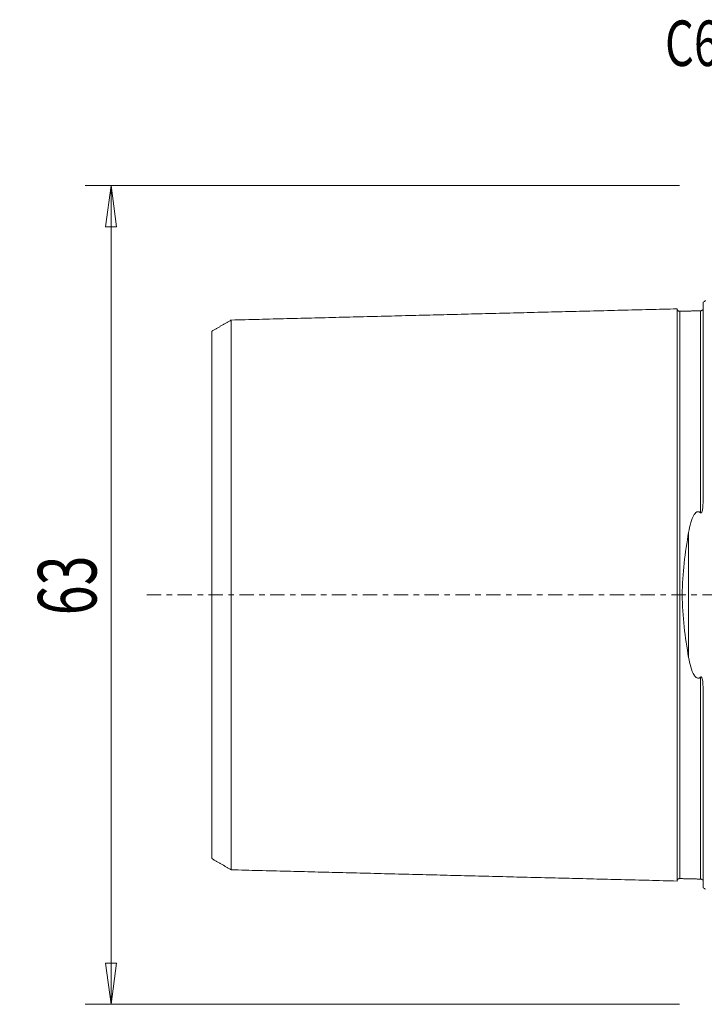
# Model space of a CAD drawing. Units: millimetres. Extents: x -53 to 89, y -74 to 45.
# Drawn here: x -53 to 0, y -32 to 44 of the extents above; entities that cross this region are included whole.
import ezdxf

# ---------------------------------------------------------------- set-up
doc = ezdxf.new("R2010")
doc.units = ezdxf.units.MM
doc.linetypes.add('CENTER', pattern=[47.5, 22, -8.5, 8.5, -8.5])
doc.layers.get('0').update_dxf_attribs({"linetype": 'CONTINUOUS'})
for name, color, linetype in [('SK1', 4, 'CONTINUOUS'), ('SK2', 7, 'CONTINUOUS'), ('SK4', 2, 'CENTER'), ('SK6', 5, 'CONTINUOUS')]:
    doc.layers.add(name, color=color, linetype=linetype)
doc.styles.add('iso_b_vert', font='simplex.shx')
doc.dimstyles.get("Standard").update_dxf_attribs({"dimtxt": 0.18, "dimasz": 0.18, "dimexe": 0.18, "dimexo": 0.0625, "dimgap": 0.09, "dimtad": 1, "dimzin": 0, "dimdsep": 52, "dimtxsty": 'Standard', "dimcen": 0.09, "dimadec": 0, "dimazin": 0, "dimtfac": 1, "dimtdec": 4, "dimtofl": 0, "dimtmove": 0, "dimatfit": 3, "dimfxl": 1, "dimtolj": 1, "dimtzin": 0, "dimarcsym": 0})

# ---------------------------------------------------------------- blocks, each defined once
blk = doc.blocks.new('DimnDraft3D3')
at = {"layer": 'SK2', "lineweight": 13}
for p, q in [((-2, 31.5), (-47.75, 31.5)), ((-45.75, 31.5), (-46.167997, 28.324998)), ((-45.75, -31.5), (-45.75, 31.5)), ((-45.75, 31.5), (-45.332003, 28.325002)), ((-45.332003, 28.325002), (-46.167997, 28.324998)), ((-46.167997, -28.325002), (-45.332003, -28.324998)), ((-45.75, -31.5), (-46.167997, -28.325002)), ((-45.75, -31.5), (-45.332003, -28.324998)), ((-2, -31.5), (-47.75, -31.5))]:
    blk.add_line(p, q, dxfattribs=at)
at = {"layer": 'SK2', "lineweight": 18, "insert": (-46.875, -1.563158), "char_height": 4.5, "attachment_point": 7, "rotation": 90, "line_spacing_factor": 1.084337, "style": 'iso_b_vert'}
blk.add_mtext('\\W0.6740;63', dxfattribs=at)
blk = doc.blocks.new('_CLOSED')
at = {"lineweight": -2}
for p, q in [((-1, 0.166667), (0, 0)), ((-1, 0.166667), (-1, -0.166667)), ((0, 0), (-1, -0.166667)), ((0, 0), (-1, 0))]:
    blk.add_line(p, q, dxfattribs=at)

msp = doc.modelspace()

# ---------------------------------------------------------------- linework, layer by layer
at = {"layer": 'SK1', "lineweight": 18}
for p, q in [((-0.2, 22.533), (-0.2, 7.06)), ((-1.307, 4.811), (-1.307, -4.811)), ((-0.2, -7.06), (-0.2, -22.533))]:
    msp.add_line(p, q, dxfattribs=at)
at = {"layer": 'SK1', "lineweight": 18, "extrusion": (0, 0, -1)}
for centre, start, end in [((0.6, 23.45), 233.1301, 246.42182), ((0.6, -23.45), 113.57818, 126.8699)]:
    msp.add_arc(centre, 1, start, end, dxfattribs=at)
at = {"layer": 'SK1', "lineweight": 18}
for points in [[(-2.2, 22.014), (-19.35, 21.583), (-36.5, 21.152)], [(-0.395, 21.865), (-1.195, 21.845), (-1.995, 21.825)], [(-0.241, 21.947), (-0.265, 21.869), (-0.395, 21.865)], [(-36.5, 21.155), (-37.25, 20.722), (-38, 20.289)], [(-38, -20.289), (-37.25, -20.722), (-36.5, -21.155)], [(-36.5, -21.152), (-19.35, -21.583), (-2.2, -22.014)], [(-1.995, -21.825), (-1.195, -21.845), (-0.395, -21.865)], [(-0.395, -21.865), (-0.264, -21.869), (-0.24, -21.948)]]:
    msp.add_open_spline(points, degree=2, dxfattribs=at)
for points, knots in [([(-1.995, 21.825), (-2.021, 21.825), (-2.059, 21.831), (-2.106, 21.854), (-2.139, 21.879), (-2.166, 21.91), (-2.191, 21.957), (-2.199, 21.994), (-2.2, 22.02)], [0, 0, 0, 0, 0.239458, 0.368362, 0.500001, 0.63164, 0.760544, 1, 1, 1, 1]), ([(-2.2, -22.014), (-2.2, -22.012), (-2.2, -22.007), (-2.2, -21.997), (-2.2, -21.983), (-2.2, -21.966), (-2.2, -21.946), (-2.2, -21.916), (-2.2, -21.871), (-2.2, -21.805), (-2.2, -21.741), (-2.2, -21.685), (-2.2, -21.64), (-2.2, -21.592), (-2.2, -21.525), (-2.2, -21.453), (-2.2, -21.376), (-2.2, -21.316), (-2.2, -21.254), (-2.2, -21.189), (-2.2, -21.121), (-2.2, -21.028), (-2.2, -20.93), (-2.2, -20.828), (-2.2, -20.749), (-2.2, -20.668), (-2.2, -20.584), (-2.2, -20.498), (-2.2, -20.41), (-2.2, -20.32), (-2.2, -20.228), (-2.2, -20.133), (-2.2, -20.037), (-2.2, -19.938), (-2.2, -19.837), (-2.2, -19.734), (-2.2, -19.594), (-2.2, -19.45), (-2.2, -19.302), (-2.2, -19.207), (-2.2, -19.131), (-2.2, -19.054), (-2.2, -18.917), (-2.2, -18.757), (-2.2, -18.592), (-2.2, -18.467), (-2.2, -18.34), (-2.2, -18.168), (-2.2, -17.992), (-2.2, -17.813), (-2.2, -17.699), (-2.2, -17.607), (-2.2, -17.514), (-2.2, -17.35), (-2.2, -17.159), (-2.2, -16.965), (-2.2, -16.817), (-2.2, -16.667), (-2.2, -16.465), (-2.2, -16.259), (-2.2, -16.05), (-2.2, -15.917), (-2.2, -15.811), (-2.2, -15.703), (-2.2, -15.568), (-2.2, -15.404), (-2.2, -15.265), (-2.2, -15.154), (-2.2, -15.042), (-2.2, -14.9), (-2.2, -14.729), (-2.2, -14.556), (-2.2, -14.381), (-2.2, -14.204), (-2.2, -14.026), (-2.2, -13.846), (-2.2, -13.664), (-2.2, -13.48), (-2.2, -13.295), (-2.2, -13.108), (-2.2, -12.919), (-2.2, -12.728), (-2.2, -12.536), (-2.2, -12.277), (-2.2, -12.015), (-2.2, -11.75), (-2.2, -11.549), (-2.2, -11.346), (-2.2, -11.142), (-2.2, -10.936), (-2.2, -10.728), (-2.2, -10.519), (-2.2, -10.238), (-2.2, -9.882), (-2.2, -9.448), (-2.2, -9.08), (-2.2, -8.783), (-2.2, -8.559), (-2.2, -8.332), (-2.2, -8.105), (-2.2, -7.875), (-2.2, -7.644), (-2.2, -7.411), (-2.2, -7.176), (-2.2, -6.94), (-2.2, -6.702), (-2.2, -6.463), (-2.2, -6.221), (-2.2, -5.978), (-2.2, -5.734), (-2.2, -5.488), (-2.2, -5.24), (-2.2, -5.033), (-2.2, -4.866), (-2.2, -4.74), (-2.2, -4.614), (-2.2, -4.445), (-2.2, -4.234), (-2.2, -4.021), (-2.2, -3.85), (-2.2, -3.721), (-2.2, -3.592), (-2.2, -3.42), (-2.2, -3.246), (-2.2, -3.072), (-2.2, -2.942), (-2.2, -2.81), (-2.2, -2.679), (-2.2, -2.547), (-2.2, -2.415), (-2.2, -2.283), (-2.2, -2.15), (-2.2, -2.017), (-2.2, -1.884), (-2.2, -1.751), (-2.2, -1.617), (-2.2, -1.483), (-2.2, -1.349), (-2.2, -1.215), (-2.2, -1.08), (-2.2, -0.946), (-2.2, -0.811), (-2.2, -0.676), (-2.2, -0.541), (-2.2, -0.406), (-2.2, -0.27), (-2.2, -0.135), (-2.2, 0), (-2.2, 0.135), (-2.2, 0.27), (-2.2, 0.406), (-2.2, 0.541), (-2.2, 0.676), (-2.2, 0.811), (-2.2, 0.946), (-2.2, 1.08), (-2.2, 1.215), (-2.2, 1.349), (-2.2, 1.483), (-2.2, 1.617), (-2.2, 1.751), (-2.2, 1.884), (-2.2, 2.017), (-2.2, 2.15), (-2.2, 2.283), (-2.2, 2.415), (-2.2, 2.547), (-2.2, 2.679), (-2.2, 2.81), (-2.2, 2.942), (-2.2, 3.072), (-2.2, 3.246), (-2.2, 3.42), (-2.2, 3.592), (-2.2, 3.721), (-2.2, 3.85), (-2.2, 4.021), (-2.2, 4.234), (-2.2, 4.445), (-2.2, 4.614), (-2.2, 4.74), (-2.2, 4.866), (-2.2, 5.033), (-2.2, 5.24), (-2.2, 5.488), (-2.2, 5.734), (-2.2, 5.978), (-2.2, 6.221), (-2.2, 6.463), (-2.2, 6.702), (-2.2, 6.94), (-2.2, 7.176), (-2.2, 7.411), (-2.2, 7.644), (-2.2, 7.875), (-2.2, 8.105), (-2.2, 8.332), (-2.2, 8.559), (-2.2, 8.783), (-2.2, 9.08), (-2.2, 9.448), (-2.2, 9.882), (-2.2, 10.238), (-2.2, 10.519), (-2.2, 10.728), (-2.2, 10.936), (-2.2, 11.142), (-2.2, 11.346), (-2.2, 11.549), (-2.2, 11.75), (-2.2, 12.015), (-2.2, 12.277), (-2.2, 12.536), (-2.2, 12.728), (-2.2, 12.919), (-2.2, 13.108), (-2.2, 13.295), (-2.2, 13.48), (-2.2, 13.664), (-2.2, 13.846), (-2.2, 14.026), (-2.2, 14.204), (-2.2, 14.381), (-2.2, 14.614), (-2.2, 14.844), (-2.2, 15.07), (-2.2, 15.294), (-2.2, 15.514), (-2.2, 15.73), (-2.2, 15.891), (-2.2, 16.05), (-2.2, 16.259), (-2.2, 16.465), (-2.2, 16.667), (-2.2, 16.817), (-2.2, 16.965), (-2.2, 17.159), (-2.2, 17.35), (-2.2, 17.538), (-2.2, 17.676), (-2.2, 17.813), (-2.2, 17.992), (-2.2, 18.168), (-2.2, 18.34), (-2.2, 18.467), (-2.2, 18.592), (-2.2, 18.757), (-2.2, 18.917), (-2.2, 19.073), (-2.2, 19.188), (-2.2, 19.302), (-2.2, 19.45), (-2.2, 19.594), (-2.2, 19.734), (-2.2, 19.837), (-2.2, 19.938), (-2.2, 20.037), (-2.2, 20.133), (-2.2, 20.228), (-2.2, 20.32), (-2.2, 20.41), (-2.2, 20.498), (-2.2, 20.584), (-2.2, 20.668), (-2.2, 20.749), (-2.2, 20.828), (-2.2, 20.93), (-2.2, 21.028), (-2.2, 21.121), (-2.2, 21.189), (-2.2, 21.254), (-2.2, 21.316), (-2.2, 21.376), (-2.2, 21.453), (-2.2, 21.525), (-2.2, 21.592), (-2.2, 21.64), (-2.2, 21.685), (-2.2, 21.741), (-2.2, 21.792), (-2.2, 21.838), (-2.2, 21.869), (-2.2, 21.898), (-2.2, 21.924), (-2.2, 21.946), (-2.2, 21.966), (-2.2, 21.983), (-2.2, 21.997), (-2.2, 22.007), (-2.2, 22.012), (-2.2, 22.014)], [0, 0, 0, 0, 0.002946, 0.006522, 0.010098, 0.013674, 0.01725, 0.020826, 0.027978, 0.03513, 0.042281, 0.045857, 0.049433, 0.053009, 0.056585, 0.063737, 0.067313, 0.070889, 0.074465, 0.078041, 0.081617, 0.085193, 0.092344, 0.09592, 0.099496, 0.103072, 0.106648, 0.110224, 0.1138, 0.117376, 0.120952, 0.124528, 0.128104, 0.13168, 0.135256, 0.138831, 0.142407, 0.149559, 0.153135, 0.156711, 0.158499, 0.160287, 0.163863, 0.171015, 0.174591, 0.178167, 0.181743, 0.185318, 0.19247, 0.196046, 0.199622, 0.20141, 0.203198, 0.206774, 0.213926, 0.217502, 0.221078, 0.224654, 0.22823, 0.235381, 0.238957, 0.242533, 0.244321, 0.246109, 0.249685, 0.253261, 0.256837, 0.258625, 0.260413, 0.263989, 0.267565, 0.271141, 0.274717, 0.278293, 0.281868, 0.285444, 0.28902, 0.292596, 0.296172, 0.299748, 0.303324, 0.3069, 0.310476, 0.314052, 0.321204, 0.32478, 0.328355, 0.331931, 0.335507, 0.339083, 0.342659, 0.346235, 0.349811, 0.356963, 0.364115, 0.371267, 0.374842, 0.378418, 0.381994, 0.38557, 0.389146, 0.392722, 0.396298, 0.399874, 0.40345, 0.407026, 0.410602, 0.414178, 0.417754, 0.42133, 0.424905, 0.428481, 0.432057, 0.433845, 0.435633, 0.437421, 0.439209, 0.442785, 0.446361, 0.448149, 0.449937, 0.451725, 0.453513, 0.457089, 0.458877, 0.460665, 0.462453, 0.464241, 0.466029, 0.467817, 0.469604, 0.471392, 0.47318, 0.474968, 0.476756, 0.478544, 0.480332, 0.48212, 0.483908, 0.485696, 0.487484, 0.489272, 0.49106, 0.492848, 0.494636, 0.496424, 0.498212, 0.5, 0.501788, 0.503576, 0.505364, 0.507152, 0.50894, 0.510728, 0.512516, 0.514304, 0.516092, 0.517879, 0.519667, 0.521455, 0.523243, 0.525031, 0.526819, 0.528607, 0.530395, 0.532183, 0.533971, 0.535759, 0.537547, 0.539335, 0.541123, 0.542911, 0.546487, 0.548275, 0.550063, 0.551851, 0.553639, 0.557215, 0.560791, 0.562579, 0.564367, 0.566154, 0.567942, 0.571518, 0.575094, 0.57867, 0.582246, 0.585822, 0.589398, 0.592974, 0.59655, 0.600126, 0.603702, 0.607278, 0.610854, 0.614429, 0.618005, 0.621581, 0.625157, 0.628733, 0.635885, 0.643037, 0.650189, 0.653765, 0.657341, 0.660916, 0.664492, 0.668068, 0.671644, 0.67522, 0.678796, 0.685948, 0.689524, 0.6931, 0.696676, 0.700252, 0.703828, 0.707404, 0.710979, 0.714555, 0.718131, 0.721707, 0.725283, 0.728859, 0.736011, 0.739587, 0.743163, 0.750315, 0.753891, 0.757466, 0.761042, 0.764618, 0.77177, 0.775346, 0.778922, 0.782498, 0.786074, 0.793226, 0.796802, 0.800378, 0.803953, 0.807529, 0.814681, 0.818257, 0.821833, 0.825409, 0.828985, 0.836137, 0.839713, 0.843289, 0.846865, 0.85044, 0.857592, 0.861168, 0.864744, 0.86832, 0.871896, 0.875472, 0.879048, 0.882624, 0.8862, 0.889776, 0.893352, 0.896928, 0.900503, 0.904079, 0.907655, 0.914807, 0.918383, 0.921959, 0.925535, 0.929111, 0.932687, 0.936263, 0.943415, 0.94699, 0.950566, 0.954142, 0.957718, 0.96487, 0.968446, 0.972022, 0.975598, 0.979174, 0.98275, 0.986326, 0.989902, 0.993477, 0.997053, 1, 1, 1, 1]), ([(-1.995, -21.825), (-1.995, -21.825), (-1.995, -21.825), (-1.995, -21.82), (-1.995, -21.813), (-1.995, -21.802), (-1.995, -21.788), (-1.995, -21.772), (-1.995, -21.752), (-1.995, -21.722), (-1.995, -21.677), (-1.995, -21.612), (-1.995, -21.548), (-1.995, -21.492), (-1.995, -21.448), (-1.995, -21.4), (-1.995, -21.334), (-1.995, -21.263), (-1.995, -21.186), (-1.995, -21.126), (-1.995, -21.064), (-1.995, -21), (-1.995, -20.933), (-1.995, -20.84), (-1.995, -20.743), (-1.995, -20.641), (-1.995, -20.563), (-1.995, -20.482), (-1.995, -20.399), (-1.995, -20.314), (-1.995, -20.226), (-1.995, -20.137), (-1.995, -20.045), (-1.995, -19.951), (-1.995, -19.855), (-1.995, -19.757), (-1.995, -19.657), (-1.995, -19.554), (-1.995, -19.415), (-1.995, -19.272), (-1.995, -19.124), (-1.995, -19.031), (-1.995, -18.955), (-1.995, -18.878), (-1.995, -18.742), (-1.995, -18.583), (-1.995, -18.419), (-1.995, -18.295), (-1.995, -18.169), (-1.995, -17.998), (-1.995, -17.823), (-1.995, -17.644), (-1.995, -17.531), (-1.995, -17.439), (-1.995, -17.347), (-1.995, -17.184), (-1.995, -16.995), (-1.995, -16.801), (-1.995, -16.654), (-1.995, -16.505), (-1.995, -16.304), (-1.995, -16.1), (-1.995, -15.892), (-1.995, -15.76), (-1.995, -15.654), (-1.995, -15.547), (-1.995, -15.413), (-1.995, -15.249), (-1.995, -15.112), (-1.995, -15.001), (-1.995, -14.889), (-1.995, -14.749), (-1.995, -14.579), (-1.995, -14.407), (-1.995, -14.233), (-1.995, -14.057), (-1.995, -13.88), (-1.995, -13.701), (-1.995, -13.52), (-1.995, -13.338), (-1.995, -13.154), (-1.995, -12.968), (-1.995, -12.78), (-1.995, -12.591), (-1.995, -12.4), (-1.995, -12.143), (-1.995, -11.883), (-1.995, -11.619), (-1.995, -11.419), (-1.995, -11.218), (-1.995, -11.015), (-1.995, -10.811), (-1.995, -10.605), (-1.995, -10.397), (-1.995, -10.117), (-1.995, -9.764), (-1.995, -9.333), (-1.995, -8.969), (-1.995, -8.674), (-1.995, -8.451), (-1.995, -8.227), (-1.995, -8.001), (-1.995, -7.773), (-1.995, -7.544), (-1.995, -7.313), (-1.995, -7.08), (-1.995, -6.846), (-1.995, -6.611), (-1.995, -6.373), (-1.995, -6.135), (-1.995, -5.894), (-1.995, -5.652), (-1.995, -5.409), (-1.995, -5.164), (-1.995, -4.958), (-1.995, -4.793), (-1.995, -4.669), (-1.995, -4.544), (-1.995, -4.378), (-1.995, -4.169), (-1.995, -3.958), (-1.995, -3.789), (-1.995, -3.662), (-1.995, -3.535), (-1.995, -3.364), (-1.995, -3.194), (-1.995, -3.022), (-1.995, -2.893), (-1.995, -2.764), (-1.995, -2.634), (-1.995, -2.505), (-1.995, -2.374), (-1.995, -2.244), (-1.995, -2.114), (-1.995, -1.983), (-1.995, -1.852), (-1.995, -1.72), (-1.995, -1.589), (-1.995, -1.457), (-1.995, -1.325), (-1.995, -1.193), (-1.995, -1.061), (-1.995, -0.929), (-1.995, -0.796), (-1.995, -0.664), (-1.995, -0.531), (-1.995, -0.398), (-1.995, -0.266), (-1.995, -0.133), (-1.995, 0), (-1.995, 0.133), (-1.995, 0.266), (-1.995, 0.398), (-1.995, 0.531), (-1.995, 0.664), (-1.995, 0.796), (-1.995, 0.929), (-1.995, 1.061), (-1.995, 1.193), (-1.995, 1.325), (-1.995, 1.457), (-1.995, 1.589), (-1.995, 1.72), (-1.995, 1.852), (-1.995, 1.983), (-1.995, 2.114), (-1.995, 2.244), (-1.995, 2.374), (-1.995, 2.505), (-1.995, 2.634), (-1.995, 2.764), (-1.995, 2.893), (-1.995, 3.022), (-1.995, 3.194), (-1.995, 3.364), (-1.995, 3.535), (-1.995, 3.662), (-1.995, 3.789), (-1.995, 3.958), (-1.995, 4.169), (-1.995, 4.378), (-1.995, 4.544), (-1.995, 4.669), (-1.995, 4.793), (-1.995, 4.958), (-1.995, 5.164), (-1.995, 5.409), (-1.995, 5.652), (-1.995, 5.894), (-1.995, 6.135), (-1.995, 6.373), (-1.995, 6.611), (-1.995, 6.846), (-1.995, 7.08), (-1.995, 7.313), (-1.995, 7.544), (-1.995, 7.773), (-1.995, 8.001), (-1.995, 8.227), (-1.995, 8.451), (-1.995, 8.674), (-1.995, 8.969), (-1.995, 9.333), (-1.995, 9.764), (-1.995, 10.117), (-1.995, 10.397), (-1.995, 10.605), (-1.995, 10.811), (-1.995, 11.015), (-1.995, 11.218), (-1.995, 11.419), (-1.995, 11.619), (-1.995, 11.883), (-1.995, 12.143), (-1.995, 12.4), (-1.995, 12.591), (-1.995, 12.78), (-1.995, 12.968), (-1.995, 13.154), (-1.995, 13.338), (-1.995, 13.52), (-1.995, 13.701), (-1.995, 13.88), (-1.995, 14.057), (-1.995, 14.233), (-1.995, 14.465), (-1.995, 14.693), (-1.995, 14.918), (-1.995, 15.14), (-1.995, 15.359), (-1.995, 15.574), (-1.995, 15.734), (-1.995, 15.892), (-1.995, 16.1), (-1.995, 16.304), (-1.995, 16.505), (-1.995, 16.654), (-1.995, 16.801), (-1.995, 16.995), (-1.995, 17.184), (-1.995, 17.371), (-1.995, 17.508), (-1.995, 17.644), (-1.995, 17.823), (-1.995, 17.998), (-1.995, 18.169), (-1.995, 18.295), (-1.995, 18.419), (-1.995, 18.583), (-1.995, 18.742), (-1.995, 18.897), (-1.995, 19.012), (-1.995, 19.124), (-1.995, 19.272), (-1.995, 19.415), (-1.995, 19.554), (-1.995, 19.657), (-1.995, 19.757), (-1.995, 19.855), (-1.995, 19.951), (-1.995, 20.045), (-1.995, 20.137), (-1.995, 20.226), (-1.995, 20.314), (-1.995, 20.399), (-1.995, 20.482), (-1.995, 20.563), (-1.995, 20.641), (-1.995, 20.743), (-1.995, 20.84), (-1.995, 20.933), (-1.995, 21), (-1.995, 21.064), (-1.995, 21.126), (-1.995, 21.186), (-1.995, 21.263), (-1.995, 21.334), (-1.995, 21.4), (-1.995, 21.448), (-1.995, 21.492), (-1.995, 21.548), (-1.995, 21.599), (-1.995, 21.644), (-1.995, 21.676), (-1.995, 21.704), (-1.995, 21.729), (-1.995, 21.752), (-1.995, 21.772), (-1.995, 21.788), (-1.995, 21.802), (-1.995, 21.813), (-1.995, 21.82), (-1.995, 21.825), (-1.995, 21.825), (-1.995, 21.825)], [0, 0, 0, 0, 0.003295, 0.006818, 0.01034, 0.013863, 0.017386, 0.020909, 0.024431, 0.027954, 0.034999, 0.042045, 0.04909, 0.052613, 0.056136, 0.059659, 0.063181, 0.070227, 0.073749, 0.077272, 0.080795, 0.084318, 0.08784, 0.091363, 0.098409, 0.101931, 0.105454, 0.108977, 0.112499, 0.116022, 0.119545, 0.123068, 0.12659, 0.130113, 0.133636, 0.137159, 0.140681, 0.144204, 0.147727, 0.154772, 0.158295, 0.161818, 0.163579, 0.16534, 0.168863, 0.175909, 0.179431, 0.182954, 0.186477, 0.189999, 0.197045, 0.200568, 0.20409, 0.205852, 0.207613, 0.211136, 0.218181, 0.221704, 0.225227, 0.228749, 0.232272, 0.239318, 0.24284, 0.246363, 0.248124, 0.249886, 0.253409, 0.256931, 0.260454, 0.262215, 0.263977, 0.267499, 0.271022, 0.274545, 0.278068, 0.28159, 0.285113, 0.288636, 0.292159, 0.295681, 0.299204, 0.302727, 0.306249, 0.309772, 0.313295, 0.316818, 0.323863, 0.327386, 0.330909, 0.334431, 0.337954, 0.341477, 0.344999, 0.348522, 0.352045, 0.35909, 0.366136, 0.373181, 0.376704, 0.380227, 0.383749, 0.387272, 0.390795, 0.394318, 0.39784, 0.401363, 0.404886, 0.408409, 0.411931, 0.415454, 0.418977, 0.422499, 0.426022, 0.429545, 0.433068, 0.434829, 0.43659, 0.438352, 0.440113, 0.443636, 0.447159, 0.44892, 0.450681, 0.452443, 0.454204, 0.457727, 0.459488, 0.461249, 0.463011, 0.464772, 0.466534, 0.468295, 0.470056, 0.471818, 0.473579, 0.47534, 0.477102, 0.478863, 0.480624, 0.482386, 0.484147, 0.485909, 0.48767, 0.489431, 0.491193, 0.492954, 0.494715, 0.496477, 0.498238, 0.499999, 0.501761, 0.503522, 0.505284, 0.507045, 0.508806, 0.510568, 0.512329, 0.51409, 0.515852, 0.517613, 0.519374, 0.521136, 0.522897, 0.524659, 0.52642, 0.528181, 0.529943, 0.531704, 0.533465, 0.535227, 0.536988, 0.538749, 0.540511, 0.542272, 0.545795, 0.547556, 0.549318, 0.551079, 0.55284, 0.556363, 0.559886, 0.561647, 0.563409, 0.56517, 0.566931, 0.570454, 0.573977, 0.577499, 0.581022, 0.584545, 0.588068, 0.59159, 0.595113, 0.598636, 0.602159, 0.605681, 0.609204, 0.612727, 0.616249, 0.619772, 0.623295, 0.626818, 0.633863, 0.640909, 0.647954, 0.651477, 0.654999, 0.658522, 0.662045, 0.665568, 0.66909, 0.672613, 0.676136, 0.683181, 0.686704, 0.690227, 0.693749, 0.697272, 0.700795, 0.704318, 0.70784, 0.711363, 0.714886, 0.718409, 0.721931, 0.725454, 0.732499, 0.736022, 0.739545, 0.74659, 0.750113, 0.753636, 0.757159, 0.760681, 0.767727, 0.771249, 0.774772, 0.778295, 0.781818, 0.788863, 0.792386, 0.795909, 0.799431, 0.802954, 0.809999, 0.813522, 0.817045, 0.820568, 0.82409, 0.831136, 0.834659, 0.838181, 0.841704, 0.845227, 0.852272, 0.855795, 0.859318, 0.86284, 0.866363, 0.869886, 0.873409, 0.876931, 0.880454, 0.883977, 0.887499, 0.891022, 0.894545, 0.898068, 0.90159, 0.908636, 0.912159, 0.915681, 0.919204, 0.922727, 0.926249, 0.929772, 0.936818, 0.94034, 0.943863, 0.947386, 0.950909, 0.957954, 0.961477, 0.964999, 0.968522, 0.972045, 0.975568, 0.97909, 0.982613, 0.986136, 0.989659, 0.993181, 0.996704, 1, 1, 1, 1]), ([(-0.395, 6.327), (-0.395, 6.348), (-0.395, 6.45), (-0.395, 6.63), (-0.395, 6.866), (-0.395, 7.1), (-0.395, 7.333), (-0.395, 7.564), (-0.395, 7.794), (-0.395, 8.022), (-0.395, 8.249), (-0.395, 8.473), (-0.395, 8.697), (-0.395, 8.992), (-0.395, 9.357), (-0.395, 9.788), (-0.395, 10.142), (-0.395, 10.422), (-0.395, 10.63), (-0.395, 10.837), (-0.395, 11.041), (-0.395, 11.245), (-0.395, 11.446), (-0.395, 11.646), (-0.395, 11.91), (-0.395, 12.171), (-0.395, 12.428), (-0.395, 12.619), (-0.395, 12.809), (-0.395, 12.997), (-0.395, 13.183), (-0.395, 13.367), (-0.395, 13.55), (-0.395, 13.731), (-0.395, 13.91), (-0.395, 14.088), (-0.395, 14.263), (-0.395, 14.496), (-0.395, 14.724), (-0.395, 14.949), (-0.395, 15.172), (-0.395, 15.391), (-0.395, 15.606), (-0.395, 15.766), (-0.395, 15.924), (-0.395, 16.133), (-0.395, 16.337), (-0.395, 16.539), (-0.395, 16.688), (-0.395, 16.835), (-0.395, 17.029), (-0.395, 17.219), (-0.395, 17.405), (-0.395, 17.543), (-0.395, 17.679), (-0.395, 17.858), (-0.395, 18.033), (-0.395, 18.204), (-0.395, 18.33), (-0.395, 18.455), (-0.395, 18.619), (-0.395, 18.778), (-0.395, 18.934), (-0.395, 19.048), (-0.395, 19.161), (-0.395, 19.309), (-0.395, 19.452), (-0.395, 19.591), (-0.395, 19.694), (-0.395, 19.794), (-0.395, 19.892), (-0.395, 19.989), (-0.395, 20.083), (-0.395, 20.174), (-0.395, 20.264), (-0.395, 20.352), (-0.395, 20.437), (-0.395, 20.52), (-0.395, 20.601), (-0.395, 20.68), (-0.395, 20.782), (-0.395, 20.879), (-0.395, 20.971), (-0.395, 21.039), (-0.395, 21.103), (-0.395, 21.166), (-0.395, 21.225), (-0.395, 21.302), (-0.395, 21.373), (-0.395, 21.44), (-0.395, 21.487), (-0.395, 21.532), (-0.395, 21.588), (-0.395, 21.639), (-0.395, 21.684), (-0.395, 21.715), (-0.395, 21.744), (-0.395, 21.769), (-0.395, 21.792), (-0.395, 21.812), (-0.395, 21.829), (-0.395, 21.842), (-0.395, 21.853), (-0.395, 21.86), (-0.395, 21.864), (-0.395, 21.865), (-0.395, 21.865)], [0, 0, 0, 0, 0.002311, 0.010856, 0.0194, 0.027944, 0.036488, 0.045033, 0.053577, 0.062121, 0.070666, 0.07921, 0.087754, 0.096298, 0.113387, 0.130476, 0.147564, 0.156108, 0.164653, 0.173197, 0.181741, 0.190286, 0.19883, 0.207374, 0.215918, 0.233007, 0.241551, 0.250095, 0.25864, 0.267184, 0.275728, 0.284273, 0.292817, 0.301361, 0.309905, 0.31845, 0.326994, 0.335538, 0.352627, 0.361171, 0.369715, 0.386804, 0.395348, 0.403892, 0.412437, 0.420981, 0.43807, 0.446614, 0.455158, 0.463702, 0.472247, 0.489335, 0.49788, 0.506424, 0.514968, 0.523512, 0.540601, 0.549145, 0.55769, 0.566234, 0.574778, 0.591867, 0.600411, 0.608955, 0.617499, 0.626044, 0.643132, 0.651677, 0.660221, 0.668765, 0.677309, 0.685854, 0.694398, 0.702942, 0.711487, 0.720031, 0.728575, 0.737119, 0.745664, 0.754208, 0.762752, 0.779841, 0.788385, 0.796929, 0.805474, 0.814018, 0.822562, 0.831106, 0.848195, 0.856739, 0.865284, 0.873828, 0.882372, 0.899461, 0.908005, 0.916549, 0.925094, 0.933638, 0.942182, 0.950726, 0.959271, 0.967815, 0.976359, 0.984903, 0.993448, 1, 1, 1, 1]), ([(-36.5, -21.156), (-36.5, -21.156), (-36.5, -21.157), (-36.5, -21.159), (-36.5, -21.158), (-36.5, -21.154), (-36.5, -21.146), (-36.5, -21.136), (-36.5, -21.123), (-36.5, -21.106), (-36.5, -21.087), (-36.5, -21.058), (-36.5, -21.014), (-36.5, -20.951), (-36.5, -20.889), (-36.5, -20.834), (-36.5, -20.791), (-36.5, -20.745), (-36.5, -20.68), (-36.5, -20.61), (-36.5, -20.535), (-36.5, -20.477), (-36.5, -20.416), (-36.5, -20.353), (-36.5, -20.288), (-36.5, -20.197), (-36.5, -20.102), (-36.5, -20.003), (-36.5, -19.926), (-36.5, -19.847), (-36.5, -19.766), (-36.5, -19.682), (-36.5, -19.597), (-36.5, -19.509), (-36.5, -19.419), (-36.5, -19.327), (-36.5, -19.233), (-36.5, -19.137), (-36.5, -19.039), (-36.5, -18.939), (-36.5, -18.802), (-36.5, -18.662), (-36.5, -18.518), (-36.5, -18.426), (-36.5, -18.351), (-36.5, -18.276), (-36.5, -18.143), (-36.5, -17.987), (-36.5, -17.827), (-36.5, -17.705), (-36.5, -17.581), (-36.5, -17.414), (-36.5, -17.243), (-36.5, -17.068), (-36.5, -16.957), (-36.5, -16.867), (-36.5, -16.777), (-36.5, -16.617), (-36.5, -16.431), (-36.5, -16.241), (-36.5, -16.097), (-36.5, -15.952), (-36.5, -15.755), (-36.5, -15.555), (-36.5, -15.351), (-36.5, -15.222), (-36.5, -15.118), (-36.5, -15.013), (-36.5, -14.881), (-36.5, -14.722), (-36.5, -14.587), (-36.5, -14.478), (-36.5, -14.369), (-36.5, -14.232), (-36.5, -14.065), (-36.5, -13.897), (-36.5, -13.726), (-36.5, -13.555), (-36.5, -13.381), (-36.5, -13.206), (-36.5, -13.029), (-36.5, -12.851), (-36.5, -12.671), (-36.5, -12.489), (-36.5, -12.305), (-36.5, -12.12), (-36.5, -11.934), (-36.5, -11.682), (-36.5, -11.429), (-36.5, -11.17), (-36.5, -10.976), (-36.5, -10.779), (-36.5, -10.581), (-36.5, -10.382), (-36.5, -10.181), (-36.5, -9.978), (-36.5, -9.705), (-36.5, -9.361), (-36.5, -8.942), (-36.5, -8.587), (-36.5, -8.3), (-36.5, -8.083), (-36.5, -7.865), (-36.5, -7.646), (-36.5, -7.425), (-36.5, -7.202), (-36.5, -6.978), (-36.5, -6.753), (-36.5, -6.526), (-36.5, -6.298), (-36.5, -6.069), (-36.5, -5.838), (-36.5, -5.606), (-36.5, -5.372), (-36.5, -5.137), (-36.5, -4.901), (-36.5, -4.704), (-36.5, -4.545), (-36.5, -4.425), (-36.5, -4.306), (-36.5, -4.145), (-36.5, -3.945), (-36.5, -3.744), (-36.5, -3.582), (-36.5, -3.461), (-36.5, -3.339), (-36.5, -3.176), (-36.5, -3.014), (-36.5, -2.85), (-36.5, -2.728), (-36.5, -2.605), (-36.5, -2.482), (-36.5, -2.358), (-36.5, -2.235), (-36.5, -2.111), (-36.5, -1.988), (-36.5, -1.864), (-36.5, -1.74), (-36.5, -1.616), (-36.5, -1.492), (-36.5, -1.368), (-36.5, -1.244), (-36.5, -1.12), (-36.5, -0.995), (-36.5, -0.871), (-36.5, -0.747), (-36.5, -0.622), (-36.5, -0.498), (-36.5, -0.373), (-36.5, -0.249), (-36.5, -0.124), (-36.5, 0), (-36.5, 0.124), (-36.5, 0.249), (-36.5, 0.373), (-36.5, 0.498), (-36.5, 0.622), (-36.5, 0.747), (-36.5, 0.871), (-36.5, 0.995), (-36.5, 1.12), (-36.5, 1.244), (-36.5, 1.368), (-36.5, 1.492), (-36.5, 1.616), (-36.5, 1.74), (-36.5, 1.864), (-36.5, 1.988), (-36.5, 2.111), (-36.5, 2.235), (-36.5, 2.358), (-36.5, 2.482), (-36.5, 2.605), (-36.5, 2.728), (-36.5, 2.85), (-36.5, 3.014), (-36.5, 3.176), (-36.5, 3.339), (-36.5, 3.461), (-36.5, 3.582), (-36.5, 3.744), (-36.5, 3.945), (-36.5, 4.145), (-36.5, 4.306), (-36.5, 4.425), (-36.5, 4.545), (-36.5, 4.704), (-36.5, 4.901), (-36.5, 5.137), (-36.5, 5.372), (-36.5, 5.606), (-36.5, 5.838), (-36.5, 6.069), (-36.5, 6.298), (-36.5, 6.526), (-36.5, 6.753), (-36.5, 6.978), (-36.5, 7.202), (-36.5, 7.425), (-36.5, 7.646), (-36.5, 7.865), (-36.5, 8.083), (-36.5, 8.3), (-36.5, 8.587), (-36.5, 8.942), (-36.5, 9.361), (-36.5, 9.705), (-36.5, 9.978), (-36.5, 10.181), (-36.5, 10.382), (-36.5, 10.581), (-36.5, 10.779), (-36.5, 10.976), (-36.5, 11.17), (-36.5, 11.429), (-36.5, 11.682), (-36.5, 11.934), (-36.5, 12.12), (-36.5, 12.305), (-36.5, 12.489), (-36.5, 12.671), (-36.5, 12.851), (-36.5, 13.029), (-36.5, 13.206), (-36.5, 13.381), (-36.5, 13.555), (-36.5, 13.726), (-36.5, 13.954), (-36.5, 14.176), (-36.5, 14.397), (-36.5, 14.615), (-36.5, 14.828), (-36.5, 15.04), (-36.5, 15.196), (-36.5, 15.351), (-36.5, 15.555), (-36.5, 15.755), (-36.5, 15.952), (-36.5, 16.097), (-36.5, 16.241), (-36.5, 16.431), (-36.5, 16.617), (-36.5, 16.8), (-36.5, 16.934), (-36.5, 17.068), (-36.5, 17.243), (-36.5, 17.414), (-36.5, 17.581), (-36.5, 17.705), (-36.5, 17.827), (-36.5, 17.987), (-36.5, 18.143), (-36.5, 18.295), (-36.5, 18.408), (-36.5, 18.518), (-36.5, 18.662), (-36.5, 18.802), (-36.5, 18.939), (-36.5, 19.039), (-36.5, 19.137), (-36.5, 19.233), (-36.5, 19.327), (-36.5, 19.419), (-36.5, 19.509), (-36.5, 19.597), (-36.5, 19.682), (-36.5, 19.766), (-36.5, 19.847), (-36.5, 19.926), (-36.5, 20.003), (-36.5, 20.102), (-36.5, 20.197), (-36.5, 20.288), (-36.5, 20.353), (-36.5, 20.416), (-36.5, 20.477), (-36.5, 20.535), (-36.5, 20.61), (-36.5, 20.68), (-36.5, 20.745), (-36.5, 20.791), (-36.5, 20.834), (-36.5, 20.889), (-36.5, 20.938), (-36.5, 20.982), (-36.5, 21.013), (-36.5, 21.04), (-36.5, 21.065), (-36.5, 21.087), (-36.5, 21.106), (-36.5, 21.123), (-36.5, 21.136), (-36.5, 21.146), (-36.5, 21.154), (-36.5, 21.158), (-36.5, 21.159), (-36.5, 21.157), (-36.5, 21.156), (-36.5, 21.156)], [0, 0, 0, 0, 0.000513, 0.004006, 0.007499, 0.010992, 0.014485, 0.017978, 0.021471, 0.024964, 0.028457, 0.03195, 0.038935, 0.045921, 0.052907, 0.0564, 0.059893, 0.063386, 0.066879, 0.073865, 0.077357, 0.08085, 0.084343, 0.087836, 0.091329, 0.094822, 0.101808, 0.105301, 0.108794, 0.112287, 0.11578, 0.119272, 0.122765, 0.126258, 0.129751, 0.133244, 0.136737, 0.14023, 0.143723, 0.147216, 0.150709, 0.157695, 0.161187, 0.16468, 0.166427, 0.168173, 0.171666, 0.178652, 0.182145, 0.185638, 0.189131, 0.192624, 0.19961, 0.203102, 0.206595, 0.208342, 0.210088, 0.213581, 0.220567, 0.22406, 0.227553, 0.231046, 0.234539, 0.241525, 0.245017, 0.24851, 0.250257, 0.252003, 0.255496, 0.258989, 0.262482, 0.264229, 0.265975, 0.269468, 0.272961, 0.276454, 0.279947, 0.28344, 0.286932, 0.290425, 0.293918, 0.297411, 0.300904, 0.304397, 0.30789, 0.311383, 0.314876, 0.318369, 0.325355, 0.328847, 0.33234, 0.335833, 0.339326, 0.342819, 0.346312, 0.349805, 0.353298, 0.360284, 0.36727, 0.374255, 0.377748, 0.381241, 0.384734, 0.388227, 0.39172, 0.395213, 0.398706, 0.402199, 0.405692, 0.409185, 0.412677, 0.41617, 0.419663, 0.423156, 0.426649, 0.430142, 0.433635, 0.435381, 0.437128, 0.438874, 0.440621, 0.444114, 0.447607, 0.449353, 0.4511, 0.452846, 0.454592, 0.458085, 0.459832, 0.461578, 0.463325, 0.465071, 0.466818, 0.468564, 0.470311, 0.472057, 0.473804, 0.47555, 0.477296, 0.479043, 0.480789, 0.482536, 0.484282, 0.486029, 0.487775, 0.489522, 0.491268, 0.493015, 0.494761, 0.496507, 0.498254, 0.5, 0.501747, 0.503493, 0.50524, 0.506986, 0.508733, 0.510479, 0.512226, 0.513972, 0.515718, 0.517465, 0.519211, 0.520958, 0.522704, 0.524451, 0.526197, 0.527944, 0.52969, 0.531437, 0.533183, 0.53493, 0.536676, 0.538422, 0.540169, 0.541915, 0.545408, 0.547155, 0.548901, 0.550648, 0.552394, 0.555887, 0.55938, 0.561126, 0.562873, 0.564619, 0.566366, 0.569859, 0.573352, 0.576845, 0.580337, 0.58383, 0.587323, 0.590816, 0.594309, 0.597802, 0.601295, 0.604788, 0.608281, 0.611774, 0.615267, 0.61876, 0.622252, 0.625745, 0.632731, 0.639717, 0.646703, 0.650196, 0.653689, 0.657182, 0.660675, 0.664167, 0.66766, 0.671153, 0.674646, 0.681632, 0.685125, 0.688618, 0.692111, 0.695604, 0.699097, 0.70259, 0.706082, 0.709575, 0.713068, 0.716561, 0.720054, 0.723547, 0.730533, 0.734026, 0.737519, 0.744505, 0.747997, 0.75149, 0.754983, 0.758476, 0.765462, 0.768955, 0.772448, 0.775941, 0.779434, 0.78642, 0.789912, 0.793405, 0.796898, 0.800391, 0.807377, 0.81087, 0.814363, 0.817856, 0.821349, 0.828335, 0.831827, 0.83532, 0.838813, 0.842306, 0.849292, 0.852785, 0.856278, 0.859771, 0.863264, 0.866757, 0.87025, 0.873742, 0.877235, 0.880728, 0.884221, 0.887714, 0.891207, 0.8947, 0.898193, 0.905179, 0.908672, 0.912165, 0.915657, 0.91915, 0.922643, 0.926136, 0.933122, 0.936615, 0.940108, 0.943601, 0.947094, 0.95408, 0.957572, 0.961065, 0.964558, 0.968051, 0.971544, 0.975037, 0.97853, 0.982023, 0.985516, 0.989009, 0.992502, 0.995994, 0.999487, 1, 1, 1, 1]), ([(-38, -20.292), (-38, -20.292), (-38, -20.292), (-38, -20.288), (-38, -20.281), (-38, -20.271), (-38, -20.258), (-38, -20.242), (-38, -20.224), (-38, -20.196), (-38, -20.153), (-38, -20.092), (-38, -20.033), (-38, -19.98), (-38, -19.937), (-38, -19.893), (-38, -19.83), (-38, -19.763), (-38, -19.69), (-38, -19.634), (-38, -19.575), (-38, -19.513), (-38, -19.45), (-38, -19.362), (-38, -19.27), (-38, -19.174), (-38, -19.099), (-38, -19.022), (-38, -18.943), (-38, -18.862), (-38, -18.779), (-38, -18.694), (-38, -18.607), (-38, -18.517), (-38, -18.426), (-38, -18.332), (-38, -18.237), (-38, -18.139), (-38, -18.006), (-38, -17.871), (-38, -17.73), (-38, -17.641), (-38, -17.568), (-38, -17.495), (-38, -17.365), (-38, -17.214), (-38, -17.058), (-38, -16.939), (-38, -16.819), (-38, -16.655), (-38, -16.49), (-38, -16.319), (-38, -16.211), (-38, -16.124), (-38, -16.035), (-38, -15.88), (-38, -15.7), (-38, -15.515), (-38, -15.375), (-38, -15.233), (-38, -15.041), (-38, -14.847), (-38, -14.648), (-38, -14.523), (-38, -14.422), (-38, -14.319), (-38, -14.192), (-38, -14.036), (-38, -13.906), (-38, -13.8), (-38, -13.693), (-38, -13.56), (-38, -13.398), (-38, -13.234), (-38, -13.069), (-38, -12.902), (-38, -12.733), (-38, -12.563), (-38, -12.391), (-38, -12.218), (-38, -12.043), (-38, -11.867), (-38, -11.689), (-38, -11.509), (-38, -11.328), (-38, -11.084), (-38, -10.839), (-38, -10.588), (-38, -10.4), (-38, -10.209), (-38, -10.018), (-38, -9.824), (-38, -9.63), (-38, -9.434), (-38, -9.169), (-38, -8.838), (-38, -8.433), (-38, -8.092), (-38, -7.814), (-38, -7.606), (-38, -7.396), (-38, -7.185), (-38, -6.972), (-38, -6.759), (-38, -6.544), (-38, -6.328), (-38, -6.111), (-38, -5.892), (-38, -5.673), (-38, -5.452), (-38, -5.231), (-38, -5.008), (-38, -4.785), (-38, -4.56), (-38, -4.374), (-38, -4.222), (-38, -4.109), (-38, -3.996), (-38, -3.844), (-38, -3.655), (-38, -3.467), (-38, -3.313), (-38, -3.199), (-38, -3.085), (-38, -2.931), (-38, -2.781), (-38, -2.627), (-38, -2.512), (-38, -2.398), (-38, -2.283), (-38, -2.168), (-38, -2.054), (-38, -1.939), (-38, -1.825), (-38, -1.71), (-38, -1.596), (-38, -1.481), (-38, -1.367), (-38, -1.253), (-38, -1.138), (-38, -1.024), (-38, -0.91), (-38, -0.796), (-38, -0.682), (-38, -0.569), (-38, -0.455), (-38, -0.341), (-38, -0.227), (-38, -0.114), (-38, 0), (-38, 0.114), (-38, 0.227), (-38, 0.341), (-38, 0.455), (-38, 0.569), (-38, 0.682), (-38, 0.796), (-38, 0.91), (-38, 1.024), (-38, 1.138), (-38, 1.253), (-38, 1.367), (-38, 1.481), (-38, 1.596), (-38, 1.71), (-38, 1.825), (-38, 1.939), (-38, 2.054), (-38, 2.168), (-38, 2.283), (-38, 2.398), (-38, 2.512), (-38, 2.627), (-38, 2.781), (-38, 2.931), (-38, 3.085), (-38, 3.199), (-38, 3.313), (-38, 3.467), (-38, 3.655), (-38, 3.844), (-38, 3.996), (-38, 4.109), (-38, 4.222), (-38, 4.374), (-38, 4.56), (-38, 4.785), (-38, 5.008), (-38, 5.231), (-38, 5.452), (-38, 5.673), (-38, 5.892), (-38, 6.111), (-38, 6.328), (-38, 6.544), (-38, 6.759), (-38, 6.972), (-38, 7.185), (-38, 7.396), (-38, 7.606), (-38, 7.814), (-38, 8.092), (-38, 8.433), (-38, 8.838), (-38, 9.169), (-38, 9.434), (-38, 9.63), (-38, 9.824), (-38, 10.018), (-38, 10.209), (-38, 10.4), (-38, 10.588), (-38, 10.839), (-38, 11.084), (-38, 11.328), (-38, 11.509), (-38, 11.689), (-38, 11.867), (-38, 12.043), (-38, 12.218), (-38, 12.391), (-38, 12.563), (-38, 12.733), (-38, 12.902), (-38, 13.069), (-38, 13.29), (-38, 13.506), (-38, 13.72), (-38, 13.933), (-38, 14.14), (-38, 14.345), (-38, 14.498), (-38, 14.648), (-38, 14.847), (-38, 15.041), (-38, 15.233), (-38, 15.375), (-38, 15.515), (-38, 15.7), (-38, 15.88), (-38, 16.058), (-38, 16.189), (-38, 16.319), (-38, 16.49), (-38, 16.655), (-38, 16.819), (-38, 16.939), (-38, 17.058), (-38, 17.214), (-38, 17.365), (-38, 17.514), (-38, 17.623), (-38, 17.73), (-38, 17.871), (-38, 18.006), (-38, 18.139), (-38, 18.237), (-38, 18.332), (-38, 18.426), (-38, 18.517), (-38, 18.607), (-38, 18.694), (-38, 18.779), (-38, 18.862), (-38, 18.943), (-38, 19.022), (-38, 19.099), (-38, 19.174), (-38, 19.27), (-38, 19.362), (-38, 19.45), (-38, 19.513), (-38, 19.575), (-38, 19.634), (-38, 19.69), (-38, 19.763), (-38, 19.83), (-38, 19.893), (-38, 19.937), (-38, 19.98), (-38, 20.033), (-38, 20.08), (-38, 20.123), (-38, 20.152), (-38, 20.179), (-38, 20.203), (-38, 20.224), (-38, 20.242), (-38, 20.258), (-38, 20.271), (-38, 20.281), (-38, 20.288), (-38, 20.292), (-38, 20.292), (-38, 20.292)], [0, 0, 0, 0, 0.002948, 0.006473, 0.009998, 0.013523, 0.017049, 0.020574, 0.024099, 0.027624, 0.034674, 0.041724, 0.048774, 0.052299, 0.055824, 0.059349, 0.062874, 0.069925, 0.07345, 0.076975, 0.0805, 0.084025, 0.08755, 0.091075, 0.098125, 0.10165, 0.105175, 0.1087, 0.112225, 0.115751, 0.119276, 0.122801, 0.126326, 0.129851, 0.133376, 0.136901, 0.140426, 0.143951, 0.147476, 0.154526, 0.158051, 0.161576, 0.163339, 0.165101, 0.168627, 0.175677, 0.179202, 0.182727, 0.186252, 0.189777, 0.196827, 0.200352, 0.203877, 0.20564, 0.207402, 0.210927, 0.217978, 0.221503, 0.225028, 0.228553, 0.232078, 0.239128, 0.242653, 0.246178, 0.247941, 0.249703, 0.253228, 0.256753, 0.260278, 0.262041, 0.263803, 0.267329, 0.270854, 0.274379, 0.277904, 0.281429, 0.284954, 0.288479, 0.292004, 0.295529, 0.299054, 0.302579, 0.306104, 0.309629, 0.313154, 0.31668, 0.32373, 0.327255, 0.33078, 0.334305, 0.33783, 0.341355, 0.34488, 0.348405, 0.35193, 0.35898, 0.36603, 0.373081, 0.376606, 0.380131, 0.383656, 0.387181, 0.390706, 0.394231, 0.397756, 0.401281, 0.404806, 0.408331, 0.411856, 0.415381, 0.418907, 0.422432, 0.425957, 0.429482, 0.433007, 0.434769, 0.436532, 0.438294, 0.440057, 0.443582, 0.447107, 0.44887, 0.450632, 0.452395, 0.454157, 0.457682, 0.459445, 0.461207, 0.46297, 0.464732, 0.466495, 0.468258, 0.47002, 0.471783, 0.473545, 0.475308, 0.47707, 0.478833, 0.480595, 0.482358, 0.48412, 0.485883, 0.487645, 0.489408, 0.49117, 0.492933, 0.494696, 0.496458, 0.498221, 0.499983, 0.501746, 0.503508, 0.505271, 0.507033, 0.508796, 0.510558, 0.512321, 0.514083, 0.515846, 0.517608, 0.519371, 0.521134, 0.522896, 0.524659, 0.526421, 0.528184, 0.529946, 0.531709, 0.533471, 0.535234, 0.536996, 0.538759, 0.540521, 0.542284, 0.545809, 0.547572, 0.549334, 0.551097, 0.552859, 0.556384, 0.559909, 0.561672, 0.563434, 0.565197, 0.566959, 0.570485, 0.57401, 0.577535, 0.58106, 0.584585, 0.58811, 0.591635, 0.59516, 0.598685, 0.60221, 0.605735, 0.60926, 0.612785, 0.61631, 0.619836, 0.623361, 0.626886, 0.633936, 0.640986, 0.648036, 0.651561, 0.655086, 0.658611, 0.662136, 0.665661, 0.669186, 0.672712, 0.676237, 0.683287, 0.686812, 0.690337, 0.693862, 0.697387, 0.700912, 0.704437, 0.707962, 0.711487, 0.715012, 0.718537, 0.722063, 0.725588, 0.732638, 0.736163, 0.739688, 0.746738, 0.750263, 0.753788, 0.757313, 0.760838, 0.767888, 0.771414, 0.774939, 0.778464, 0.781989, 0.789039, 0.792564, 0.796089, 0.799614, 0.803139, 0.810189, 0.813714, 0.817239, 0.820764, 0.82429, 0.83134, 0.834865, 0.83839, 0.841915, 0.84544, 0.85249, 0.856015, 0.85954, 0.863065, 0.86659, 0.870115, 0.873641, 0.877166, 0.880691, 0.884216, 0.887741, 0.891266, 0.894791, 0.898316, 0.901841, 0.908891, 0.912416, 0.915941, 0.919466, 0.922992, 0.926517, 0.930042, 0.937092, 0.940617, 0.944142, 0.947667, 0.951192, 0.958242, 0.961767, 0.965292, 0.968817, 0.972342, 0.975868, 0.979393, 0.982918, 0.986443, 0.989968, 0.993493, 0.997018, 1, 1, 1, 1]), ([(-0.2, 7.06), (-0.2, 6.933), (-0.204, 6.805), (-0.223, 6.621), (-0.231, 6.565), (-0.252, 6.463), (-0.264, 6.416), (-0.291, 6.361), (-0.297, 6.349), (-0.31, 6.332), (-0.316, 6.326), (-0.328, 6.317), (-0.333, 6.314), (-0.344, 6.31), (-0.35, 6.309), (-0.36, 6.309), (-0.365, 6.31), (-0.377, 6.314), (-0.384, 6.318), (-0.392, 6.324), (-0.393, 6.325), (-0.395, 6.327)], [0, 0, 0, 0, 0.462421, 0.462421, 0.662466, 0.662466, 0.830433, 0.830433, 0.876019, 0.876019, 0.905535, 0.905535, 0.925778, 0.925778, 0.946307, 0.946307, 0.963675, 0.963675, 0.99186, 0.99186, 1, 1, 1, 1]), ([(-0.395, 6.327), (-0.415, 6.344), (-0.437, 6.361), (-0.485, 6.387), (-0.511, 6.397), (-0.56, 6.405), (-0.582, 6.405), (-0.624, 6.399), (-0.644, 6.393), (-0.694, 6.371), (-0.722, 6.352), (-0.797, 6.289), (-0.837, 6.238), (-0.998, 5.995), (-1.072, 5.778), (-1.208, 5.317), (-1.262, 5.066), (-1.307, 4.811)], [0, 0, 0, 0, 0.038427, 0.038427, 0.077503, 0.077503, 0.106475, 0.106475, 0.135306, 0.135306, 0.182167, 0.182167, 0.275661, 0.275661, 0.61653, 0.61653, 1, 1, 1, 1]), ([(-1.307, -4.811), (-1.577, -3.283), (-1.794, -1.647), (-1.794, 1.648), (-1.577, 3.284), (-1.307, 4.811)], [0, 0, 0, 0, 0.5, 0.5, 1, 1, 1, 1]), ([(-1.307, -4.811), (-1.264, -5.054), (-1.213, -5.295), (-1.078, -5.764), (-1, -6.002), (-0.819, -6.262), (-0.773, -6.316), (-0.694, -6.37), (-0.672, -6.382), (-0.624, -6.399), (-0.598, -6.404), (-0.55, -6.404), (-0.528, -6.4), (-0.479, -6.385), (-0.453, -6.371), (-0.418, -6.346), (-0.406, -6.337), (-0.395, -6.327)], [0, 0, 0, 0, 0.366863, 0.366863, 0.73734, 0.73734, 0.83846, 0.83846, 0.872991, 0.872991, 0.908115, 0.908115, 0.938411, 0.938411, 0.978567, 0.978567, 1, 1, 1, 1]), ([(-0.395, -6.327), (-0.39, -6.322), (-0.384, -6.318), (-0.371, -6.312), (-0.364, -6.309), (-0.352, -6.308), (-0.347, -6.309), (-0.337, -6.312), (-0.333, -6.314), (-0.322, -6.321), (-0.316, -6.326), (-0.3, -6.344), (-0.292, -6.358), (-0.261, -6.421), (-0.249, -6.474), (-0.205, -6.704), (-0.2, -6.884), (-0.2, -7.06)], [0, 0, 0, 0, 0.025519, 0.025519, 0.051563, 0.051563, 0.068922, 0.068922, 0.086203, 0.086203, 0.113762, 0.113762, 0.16764, 0.16764, 0.35727, 0.35727, 1, 1, 1, 1]), ([(-0.395, -21.865), (-0.395, -21.865), (-0.395, -21.864), (-0.395, -21.86), (-0.395, -21.853), (-0.395, -21.842), (-0.395, -21.829), (-0.395, -21.812), (-0.395, -21.792), (-0.395, -21.762), (-0.395, -21.717), (-0.395, -21.652), (-0.395, -21.588), (-0.395, -21.532), (-0.395, -21.487), (-0.395, -21.44), (-0.395, -21.373), (-0.395, -21.302), (-0.395, -21.225), (-0.395, -21.166), (-0.395, -21.103), (-0.395, -21.039), (-0.395, -20.971), (-0.395, -20.879), (-0.395, -20.782), (-0.395, -20.68), (-0.395, -20.601), (-0.395, -20.52), (-0.395, -20.437), (-0.395, -20.352), (-0.395, -20.264), (-0.395, -20.174), (-0.395, -20.083), (-0.395, -19.989), (-0.395, -19.892), (-0.395, -19.794), (-0.395, -19.694), (-0.395, -19.591), (-0.395, -19.452), (-0.395, -19.309), (-0.395, -19.161), (-0.395, -19.067), (-0.395, -18.991), (-0.395, -18.914), (-0.395, -18.778), (-0.395, -18.619), (-0.395, -18.455), (-0.395, -18.33), (-0.395, -18.204), (-0.395, -18.033), (-0.395, -17.858), (-0.395, -17.679), (-0.395, -17.566), (-0.395, -17.474), (-0.395, -17.382), (-0.395, -17.219), (-0.395, -17.029), (-0.395, -16.835), (-0.395, -16.688), (-0.395, -16.539), (-0.395, -16.337), (-0.395, -16.133), (-0.395, -15.924), (-0.395, -15.793), (-0.395, -15.686), (-0.395, -15.579), (-0.395, -15.445), (-0.395, -15.281), (-0.395, -15.144), (-0.395, -15.032), (-0.395, -14.921), (-0.395, -14.78), (-0.395, -14.61), (-0.395, -14.437), (-0.395, -14.263), (-0.395, -14.088), (-0.395, -13.91), (-0.395, -13.731), (-0.395, -13.55), (-0.395, -13.367), (-0.395, -13.183), (-0.395, -12.997), (-0.395, -12.809), (-0.395, -12.619), (-0.395, -12.428), (-0.395, -12.171), (-0.395, -11.91), (-0.395, -11.646), (-0.395, -11.446), (-0.395, -11.245), (-0.395, -11.041), (-0.395, -10.837), (-0.395, -10.63), (-0.395, -10.422), (-0.395, -10.142), (-0.395, -9.788), (-0.395, -9.357), (-0.395, -8.992), (-0.395, -8.697), (-0.395, -8.473), (-0.395, -8.249), (-0.395, -8.022), (-0.395, -7.794), (-0.395, -7.564), (-0.395, -7.333), (-0.395, -7.1), (-0.395, -6.866), (-0.395, -6.63), (-0.395, -6.45), (-0.395, -6.348), (-0.395, -6.327)], [0, 0, 0, 0, 0.006565, 0.015109, 0.023654, 0.032198, 0.040742, 0.049286, 0.05783, 0.066374, 0.083463, 0.100551, 0.117639, 0.126184, 0.134728, 0.143272, 0.151816, 0.168904, 0.177449, 0.185993, 0.194537, 0.203081, 0.211625, 0.220169, 0.237258, 0.245802, 0.254346, 0.26289, 0.271434, 0.279979, 0.288523, 0.297067, 0.305611, 0.314155, 0.322699, 0.331244, 0.339788, 0.348332, 0.356876, 0.373964, 0.382509, 0.391053, 0.395325, 0.399597, 0.408141, 0.425229, 0.433774, 0.442318, 0.450862, 0.459406, 0.476494, 0.485039, 0.493583, 0.497855, 0.502127, 0.510671, 0.527759, 0.536304, 0.544848, 0.553392, 0.561936, 0.579024, 0.587569, 0.596113, 0.600385, 0.604657, 0.613201, 0.621745, 0.630289, 0.634562, 0.638834, 0.647378, 0.655922, 0.664466, 0.67301, 0.681554, 0.690099, 0.698643, 0.707187, 0.715731, 0.724275, 0.732819, 0.741364, 0.749908, 0.758452, 0.766996, 0.784084, 0.792629, 0.801173, 0.809717, 0.818261, 0.826805, 0.835349, 0.843894, 0.852438, 0.869526, 0.886614, 0.903703, 0.912247, 0.920791, 0.929335, 0.93788, 0.946424, 0.954968, 0.963512, 0.972056, 0.9806, 0.989145, 0.997689, 1, 1, 1, 1]), ([(-2.2, -22.02), (-2.199, -21.994), (-2.191, -21.957), (-2.166, -21.91), (-2.139, -21.879), (-2.106, -21.854), (-2.059, -21.831), (-2.021, -21.825), (-1.995, -21.825)], [0, 0, 0, 0, 0.239456, 0.36836, 0.499999, 0.631638, 0.760542, 1, 1, 1, 1])]:
    msp.add_open_spline(points, degree=3, knots=knots, dxfattribs=at)
at = {"layer": 'SK4', "lineweight": 18, "ltscale": 0.05}
msp.add_line((-43, 0), (65, 0), dxfattribs=at)

# ---------------------------------------------------------------- texts
at = {"layer": 'SK6', "lineweight": 18, "insert": (-3.125, 40.7), "char_height": 3.5, "attachment_point": 7, "line_spacing_factor": 1.084337, "style": 'iso_b_vert'}
msp.add_mtext('\\W0.7307;C6-CCLNL-45065-16-4', dxfattribs=at)

# ---------------------------------------------------------------- dimensions: what is measured, and where the dimension line sits
at = {"layer": 'SK2', "lineweight": 13}
dim = msp.add_linear_dim(base=(-45.75, 31.5), p1=(-2, -31.5), p2=(-2, 31.5), angle=90, dimstyle='Standard', override={"dimtxt": 4.5, "dimasz": 3.175, "dimexe": 2, "dimexo": 2, "dimgap": 2.25, "dimtad": 1, "dimtih": 0, "dimtoh": 0, "dimzin": 8, "dimpost": '<>', "dimtxsty": 'iso_b_vert', "dimblk1": 'CLOSED', "dimblk2": 'CLOSED', "dimsah": 1, "dimclrd": 2, "dimclre": 2, "dimclrt": 7, "dimtofl": 1, "dimtmove": 0}, dxfattribs=at)
dim.commit()
dim.dimension.update_dxf_attribs({"geometry": 'DimnDraft3D3', "text_midpoint": (-45.75, -2.688)})

doc.saveas('drawing.dxf')
